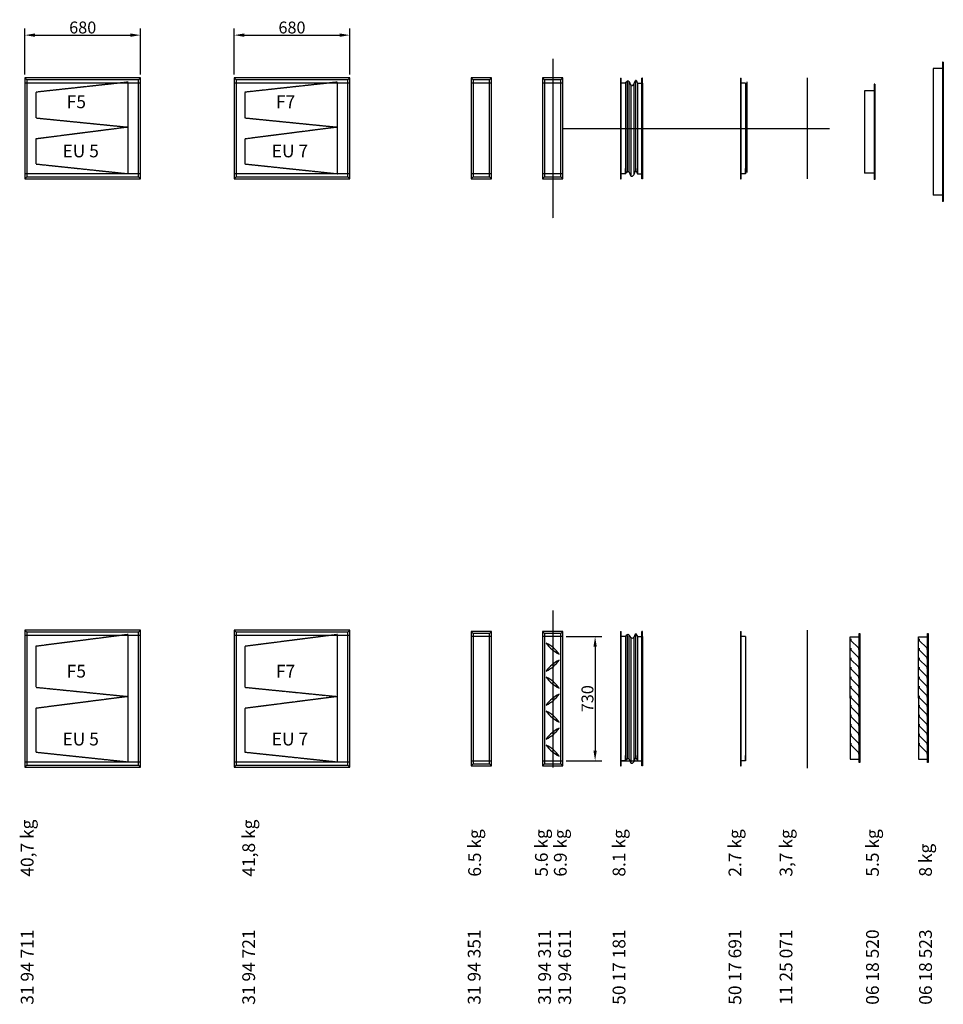
# Model space of a CAD drawing. Extents: x 3 to 44453, y 0 to 9098.
# Drawn here: x 32608 to 38036, y 2680 to 8471 of the extents above; entities that cross this region are included whole.
import ezdxf

# ---------------------------------------------------------------- set-up
doc = ezdxf.new("R2010")
doc.units = 0
doc.header["$LTSCALE"] = 2
doc.header["$PDMODE"] = 3
doc.header["$PDSIZE"] = 0.5
doc.linetypes.add('CENTER', pattern=[2, 1.25, -0.25, 0.25, -0.25])
doc.linetypes.add('HIDDEN', pattern=[0.375, 0.25, -0.125])
doc.layers.get('DEFPOINTS').update_dxf_attribs({"linetype": 'CONTINUOUS'})
for name, color, linetype in [('CENTER', 1, 'CENTER'), ('HIDDEN', 4, 'HIDDEN'), ('MARK BV', 7, 'CONTINUOUS'), ('MEASUREMENT', 5, 'CONTINUOUS')]:
    doc.layers.add(name, color=color, linetype=linetype)
doc.styles.get("Standard").update_dxf_attribs({"font": 'ISOCP'})
doc.dimstyles.get("Standard").update_dxf_attribs({"dimscale": 10, "dimtxt": 3.5, "dimasz": 3, "dimexe": 2, "dimexo": 1, "dimgap": 0.5, "dimtad": 1, "dimdec": 1, "dimdsep": 46, "dimtxsty": 'Standard', "dimcen": -5, "dimclrd": 256, "dimclre": 256, "dimclrt": 256, "dimadec": 0, "dimazin": 0, "dimtfac": 1, "dimtdec": 1, "dimtmove": 0, "dimatfit": 3, "dimfxl": 0, "dimtvp": 0.75, "dimtolj": 1, "dimtzin": 0, "dimarcsym": 0})

# ---------------------------------------------------------------- blocks, each defined once
blk = doc.blocks.new('*D90')
at = {"layer": 'DEFPOINTS', "color": 0}
for p in [(33317.9, 8380), (32637.9, 8128.4), (33317.9, 8128.4)]:
    blk.add_point(p, dxfattribs=at)
at = {"layer": 'MARK BV', "lineweight": -2}
for p, q in [((32637.9, 8148.4), (32637.9, 8420)), ((33317.9, 8148.4), (33317.9, 8420)), ((32697.9, 8380), (33257.9, 8380))]:
    blk.add_line(p, q, dxfattribs=at)
at = {"layer": 'MARK BV'}
for points in [[(32697.9, 8390), (32697.9, 8370), (32637.9, 8380)], [(33257.9, 8390), (33257.9, 8370), (33317.9, 8380)]]:
    blk.add_solid(points, dxfattribs=at)
at = {"layer": 'MARK BV', "insert": (32977.9, 8425), "char_height": 70, "attachment_point": 5}
blk.add_mtext('\\A1;680', dxfattribs=at)
blk = doc.blocks.new('*D91')
at = {"layer": 'DEFPOINTS', "color": 0}
for p in [(34547.7, 8380), (33867.7, 8128.4), (34547.7, 8128.4)]:
    blk.add_point(p, dxfattribs=at)
at = {"layer": 'MARK BV', "lineweight": -2}
for p, q in [((33867.7, 8148.4), (33867.7, 8420)), ((34547.7, 8148.4), (34547.7, 8420)), ((33927.7, 8380), (34487.7, 8380))]:
    blk.add_line(p, q, dxfattribs=at)
at = {"layer": 'MARK BV'}
for points in [[(33927.7, 8390), (33927.7, 8370), (33867.7, 8380)], [(34487.7, 8390), (34487.7, 8370), (34547.7, 8380)]]:
    blk.add_solid(points, dxfattribs=at)
at = {"layer": 'MARK BV', "insert": (34207.7, 8425), "char_height": 70, "attachment_point": 5}
blk.add_mtext('\\A1;680', dxfattribs=at)
blk = doc.blocks.new('*D77')
at = {"layer": 'DEFPOINTS', "color": 0}
for p in [(35800, 4842.5), (35800, 4112.5), (35989.4, 4112.5)]:
    blk.add_point(p, dxfattribs=at)
at = {"layer": 'MEASUREMENT', "lineweight": -2}
for p, q in [((35820, 4842.5), (36029.4, 4842.5)), ((35989.4, 4782.5), (35989.4, 4172.5)), ((35820, 4112.5), (36029.4, 4112.5))]:
    blk.add_line(p, q, dxfattribs=at)
at = {"layer": 'MEASUREMENT'}
for points in [[(35979.4, 4782.5), (35999.4, 4782.5), (35989.4, 4842.5)], [(35979.4, 4172.5), (35999.4, 4172.5), (35989.4, 4112.5)]]:
    blk.add_solid(points, dxfattribs=at)
at = {"layer": 'MEASUREMENT', "insert": (35944.4, 4477.5), "char_height": 70, "attachment_point": 5, "rotation": 90}
blk.add_mtext('\\A1;730', dxfattribs=at)
blk = doc.blocks.new('*D161')
at = {"layer": 'DEFPOINTS', "color": 0}
for p in [(33317.9, 8380), (32637.9, 8128.4), (33317.9, 8128.4)]:
    blk.add_point(p, dxfattribs=at)
at = {"layer": 'MARK BV', "lineweight": -2}
for p, q in [((32637.9, 8148.4), (32637.9, 8420)), ((33317.9, 8148.4), (33317.9, 8420)), ((32697.9, 8380), (33257.9, 8380))]:
    blk.add_line(p, q, dxfattribs=at)
at = {"layer": 'MARK BV'}
for points in [[(32697.9, 8390), (32697.9, 8370), (32637.9, 8380)], [(33257.9, 8390), (33257.9, 8370), (33317.9, 8380)]]:
    blk.add_solid(points, dxfattribs=at)
at = {"layer": 'MARK BV', "insert": (32977.9, 8425), "char_height": 70, "attachment_point": 5}
blk.add_mtext('\\A1;680', dxfattribs=at)
blk = doc.blocks.new('*D162')
at = {"layer": 'DEFPOINTS', "color": 0}
for p in [(34547.7, 8380), (33867.7, 8128.4), (34547.7, 8128.4)]:
    blk.add_point(p, dxfattribs=at)
at = {"layer": 'MARK BV', "lineweight": -2}
for p, q in [((33867.7, 8148.4), (33867.7, 8420)), ((34547.7, 8148.4), (34547.7, 8420)), ((33927.7, 8380), (34487.7, 8380))]:
    blk.add_line(p, q, dxfattribs=at)
at = {"layer": 'MARK BV'}
for points in [[(33927.7, 8390), (33927.7, 8370), (33867.7, 8380)], [(34487.7, 8390), (34487.7, 8370), (34547.7, 8380)]]:
    blk.add_solid(points, dxfattribs=at)
at = {"layer": 'MARK BV', "insert": (34207.7, 8425), "char_height": 70, "attachment_point": 5}
blk.add_mtext('\\A1;680', dxfattribs=at)
blk = doc.blocks.new('*D111')
at = {"layer": 'DEFPOINTS', "color": 0}
for p in [(35800, 4842.5), (35800, 4112.5), (35989.4, 4112.5)]:
    blk.add_point(p, dxfattribs=at)
at = {"layer": 'MEASUREMENT', "lineweight": -2}
for p, q in [((35820, 4842.5), (36029.4, 4842.5)), ((35989.4, 4782.5), (35989.4, 4172.5)), ((35820, 4112.5), (36029.4, 4112.5))]:
    blk.add_line(p, q, dxfattribs=at)
at = {"layer": 'MEASUREMENT'}
for points in [[(35979.4, 4782.5), (35999.4, 4782.5), (35989.4, 4842.5)], [(35979.4, 4172.5), (35999.4, 4172.5), (35989.4, 4112.5)]]:
    blk.add_solid(points, dxfattribs=at)
at = {"layer": 'MEASUREMENT', "insert": (35944.4, 4477.5), "char_height": 70, "attachment_point": 5, "rotation": 90}
blk.add_mtext('\\A1;730', dxfattribs=at)

msp = doc.modelspace()

# ---------------------------------------------------------------- linework, layer by layer
at = {"layer": 'CENTER'}
for p, q in [((35740, 8240.43), (35740, 7303.03)), ((35740, 8240.43), (35740, 7303.03)), ((35740, 4996.01), (35740, 4073.01)), ((35740, 4996.01), (35740, 4073.01))]:
    msp.add_line(p, q, dxfattribs=at)
at = {"layer": 'HIDDEN'}
for p, q in [((33317.9, 8097.95), (32637.9, 8097.95)), ((33317.9, 8097.95), (32637.9, 8097.95)), ((33245.22, 8103.67), (32701.92, 8044.39)), ((33245.22, 8103.67), (32701.92, 8044.39)), ((33245.73, 7564.95), (33245.22, 8103.67)), ((33245.73, 7564.95), (33245.22, 8103.67)), ((34547.66, 8097.95), (33867.66, 8097.95)), ((34547.66, 8097.95), (33867.66, 8097.95)), ((34474.98, 8103.67), (33931.68, 8044.39)), ((34474.98, 8103.67), (33931.68, 8044.39)), ((34475.49, 7564.95), (34474.98, 8103.67)), ((34475.49, 7564.95), (34474.98, 8103.67)), ((35380.04, 8097.95), (35260.04, 8097.95)), ((35380.04, 8097.95), (35260.04, 8097.95)), ((35800, 8097.95), (35680, 8097.95)), ((35800, 8097.95), (35680, 8097.95)), ((32701.92, 8044.39), (32701.92, 7893.37)), ((32701.92, 8044.39), (32701.92, 7893.37)), ((33931.68, 8044.39), (33931.68, 7893.37)), ((33931.68, 8044.39), (33931.68, 7893.37)), ((32701.92, 7893.37), (33245.73, 7838.98)), ((32701.92, 7893.37), (33245.73, 7838.98)), ((33931.68, 7893.37), (34475.49, 7838.98)), ((33931.68, 7893.37), (34475.49, 7838.98)), ((33245.73, 7838.98), (32701.92, 7769.38)), ((33245.73, 7838.98), (32701.92, 7769.38)), ((34475.49, 7838.98), (33931.68, 7769.38)), ((34475.49, 7838.98), (33931.68, 7769.38)), ((32701.92, 7769.38), (32701.92, 7622.5)), ((32701.92, 7769.38), (32701.92, 7622.5)), ((33931.68, 7769.38), (33931.68, 7622.5)), ((33931.68, 7769.38), (33931.68, 7622.5)), ((32701.92, 7622.5), (33245.73, 7564.95)), ((32701.92, 7622.5), (33245.73, 7564.95)), ((33931.68, 7622.5), (34475.49, 7564.95)), ((33931.68, 7622.5), (34475.49, 7564.95)), ((33317.9, 7564.95), (32637.9, 7564.95)), ((33317.9, 7564.95), (32637.9, 7564.95)), ((34547.66, 7564.95), (33867.66, 7564.95)), ((34547.66, 7564.95), (33867.66, 7564.95)), ((35380.04, 7564.95), (35260.04, 7564.95)), ((35380.04, 7564.95), (35260.04, 7564.95)), ((35800, 7564.95), (35680, 7564.95)), ((35800, 7564.95), (35680, 7564.95)), ((33245.73, 4854.93), (32701.92, 4785.32)), ((33245.73, 4854.93), (32701.92, 4785.32)), ((33245.73, 4105.83), (33245.22, 4844.61)), ((33245.73, 4105.83), (33245.22, 4844.61)), ((34475.49, 4854.93), (33931.68, 4785.32)), ((34475.49, 4854.93), (33931.68, 4785.32)), ((34475.49, 4105.83), (34474.98, 4844.61)), ((34475.49, 4105.83), (34474.98, 4844.61)), ((32701.92, 4785.32), (32701.92, 4544.63)), ((32701.92, 4785.32), (32701.92, 4544.63)), ((33931.68, 4785.32), (33931.68, 4544.63)), ((33931.68, 4785.32), (33931.68, 4544.63)), ((32701.92, 4544.63), (33245.73, 4490.24)), ((32701.92, 4544.63), (33245.73, 4490.24)), ((33931.68, 4544.63), (34475.49, 4490.24)), ((33931.68, 4544.63), (34475.49, 4490.24)), ((33245.73, 4490.24), (32701.92, 4420.63)), ((33245.73, 4490.24), (32701.92, 4420.63)), ((34475.49, 4490.24), (33931.68, 4420.63)), ((34475.49, 4490.24), (33931.68, 4420.63)), ((32701.92, 4420.63), (32701.92, 4163.39)), ((32701.92, 4420.63), (32701.92, 4163.39)), ((33931.68, 4420.63), (33931.68, 4163.39)), ((33931.68, 4420.63), (33931.68, 4163.39)), ((32701.92, 4163.39), (33245.73, 4105.83)), ((32701.92, 4163.39), (33245.73, 4105.83)), ((33931.68, 4163.39), (34475.49, 4105.83)), ((33931.68, 4163.39), (34475.49, 4105.83))]:
    msp.add_line(p, q, dxfattribs=at)
at = {"layer": 'HIDDEN', "linetype": 'Continuous'}
for p, q in [((33317.9, 4849.71), (32637.9, 4849.71)), ((33317.9, 4849.71), (32637.9, 4849.71)), ((34547.66, 4849.71), (33867.66, 4849.71)), ((34547.66, 4849.71), (33867.66, 4849.71)), ((35380.04, 4842.51), (35260.04, 4842.51)), ((35380.04, 4842.51), (35260.04, 4842.51)), ((35800, 4842.51), (35680, 4842.51)), ((35800, 4842.51), (35680, 4842.51)), ((35260.04, 4112.53), (35380.04, 4112.53)), ((35260.04, 4112.53), (35380.04, 4112.53)), ((35680, 4112.53), (35800, 4112.53)), ((35680, 4112.53), (35800, 4112.53)), ((36138.11, 4112.53), (36258.11, 4112.53)), ((36138.11, 4112.53), (36258.11, 4112.53)), ((32637.9, 4105.33), (33317.9, 4105.33)), ((32637.9, 4105.33), (33317.9, 4105.33)), ((33867.66, 4105.33), (34547.66, 4105.33)), ((33867.66, 4105.33), (34547.66, 4105.33))]:
    msp.add_line(p, q, dxfattribs=at)
at = {"layer": 'MARK BV'}
for p, q in [((37975.74, 8183.21), (37975.74, 7439.21)), ((38035.74, 8183.21), (37975.74, 8183.21)), ((37975.74, 8183.21), (37975.74, 7439.21)), ((38035.74, 8183.21), (37975.74, 8183.21)), ((38031.74, 8221.21), (38031.74, 7401.21)), ((38035.74, 8221.21), (38031.74, 8221.21)), ((38031.74, 8221.21), (38031.74, 7401.21)), ((38035.74, 8221.21), (38031.74, 8221.21)), ((38035.74, 8221.21), (38035.74, 7401.21)), ((38035.74, 8221.21), (38035.74, 7401.21)), ((32637.9, 8128.45), (32649.86, 8116.49)), ((32637.9, 8128.45), (32649.86, 8116.49)), ((33305.95, 8116.49), (33317.9, 8128.45)), ((33305.95, 8116.49), (33317.9, 8128.45)), ((33867.66, 8128.45), (33879.62, 8116.49)), ((33867.66, 8128.45), (33879.62, 8116.49)), ((34535.71, 8116.49), (34547.66, 8128.45)), ((34535.71, 8116.49), (34547.66, 8128.45)), ((35260.04, 8128.45), (35271.99, 8116.49)), ((35260.04, 8128.45), (35271.99, 8116.49)), ((35368.09, 8116.49), (35380.04, 8128.45)), ((35368.09, 8116.49), (35380.04, 8128.45)), ((35680, 8128.45), (35691.95, 8116.49)), ((35680, 8128.45), (35691.95, 8116.49)), ((35788.05, 8116.49), (35800, 8128.45)), ((35788.05, 8116.49), (35800, 8128.45)), ((36138.11, 8127.95), (36143.11, 8127.95)), ((36138.11, 8127.95), (36138.11, 7534.95)), ((36138.11, 8127.95), (36143.11, 8127.95)), ((36138.11, 8127.95), (36138.11, 7534.95)), ((36143.11, 7534.95), (36143.11, 8127.95)), ((36143.11, 7534.95), (36143.11, 8127.95)), ((36226.11, 8109.84), (36226.11, 7576.84)), ((36226.11, 8109.84), (36226.11, 7576.84)), ((36263.11, 7534.95), (36263.11, 8127.95)), ((36268.11, 8127.95), (36263.11, 8127.95)), ((36263.11, 7534.95), (36263.11, 8127.95)), ((36268.11, 8127.95), (36263.11, 8127.95)), ((36268.11, 8097.95), (36268.11, 8127.95)), ((36268.11, 8097.95), (36268.11, 8127.95)), ((36268.11, 8097.95), (36268.11, 8127.95)), ((36268.11, 8097.95), (36268.11, 8127.95)), ((36843.03, 8127.95), (36848.03, 8127.95)), ((36843.03, 8127.95), (36843.03, 7534.95)), ((36843.03, 8127.95), (36848.03, 8127.95)), ((36843.03, 8127.95), (36843.03, 7534.95)), ((36848.03, 7534.95), (36848.03, 8127.95)), ((36848.03, 7534.95), (36848.03, 8127.95)), ((37238.45, 7534.45), (37238.45, 8128.45)), ((37238.45, 7534.45), (37238.45, 8128.45)), ((36168.11, 8097.95), (36138.11, 8097.95)), ((36168.11, 8097.95), (36138.11, 8097.95)), ((36168.11, 8097.95), (36168.11, 7564.95)), ((36168.11, 8097.95), (36168.11, 7564.95)), ((36177.03, 8105.38), (36177.03, 7572.38)), ((36177.03, 8105.38), (36177.03, 7572.38)), ((36187.44, 8105.38), (36187.44, 7572.38)), ((36187.44, 8105.38), (36187.44, 7572.38)), ((36199.34, 8089.03), (36199.34, 7556.03)), ((36199.34, 8089.03), (36199.34, 7556.03)), ((36217.19, 8092), (36217.19, 7559)), ((36217.19, 8092), (36217.19, 7559)), ((36238.11, 8097.95), (36238.11, 7564.95)), ((36238.11, 8097.95), (36268.11, 8097.95)), ((36238.11, 8097.95), (36238.11, 7564.95)), ((36238.11, 8097.95), (36268.11, 8097.95)), ((36268.11, 8097.95), (36268.11, 7564.95)), ((36268.11, 8097.95), (36268.11, 7564.95)), ((36268.11, 8097.95), (36268.11, 7564.95)), ((36268.11, 8097.95), (36268.11, 7564.95)), ((36873.03, 8097.95), (36843.03, 8097.95)), ((36873.03, 8097.95), (36843.03, 8097.95)), ((36873.03, 8097.95), (36873.03, 7564.95)), ((36873.03, 8097.95), (36873.03, 7564.95)), ((36881.96, 8105.38), (36881.96, 7572.38)), ((36881.96, 8105.38), (36881.96, 7572.38)), ((37573.4, 8053.21), (37573.4, 7569.21)), ((37633.4, 8053.21), (37573.4, 8053.21)), ((37573.4, 8053.21), (37573.4, 7569.21)), ((37633.4, 8053.21), (37573.4, 8053.21)), ((37629.4, 8091.21), (37629.4, 7531.21)), ((37633.4, 8091.21), (37629.4, 8091.21)), ((37629.4, 8091.21), (37629.4, 7531.21)), ((37633.4, 8091.21), (37629.4, 8091.21)), ((37633.4, 8091.21), (37633.4, 7531.21)), ((37633.4, 8091.21), (37633.4, 7531.21)), ((35800, 7831.45), (37367.5, 7831.45)), ((36168.11, 7564.95), (36168.11, 7594.95)), ((36168.11, 7564.95), (36168.11, 7594.95)), ((36238.11, 7564.95), (36238.11, 7594.95)), ((36238.11, 7564.95), (36238.11, 7594.95)), ((36873.03, 7564.95), (36873.03, 7594.95)), ((36873.03, 7564.95), (36873.03, 7594.95)), ((32637.9, 7534.45), (32649.86, 7546.4)), ((32637.9, 7534.45), (32649.86, 7546.4)), ((33305.95, 7546.4), (33317.9, 7534.45)), ((33305.95, 7546.4), (33317.9, 7534.45)), ((33867.66, 7534.45), (33879.62, 7546.4)), ((33867.66, 7534.45), (33879.62, 7546.4)), ((34535.71, 7546.4), (34547.66, 7534.45)), ((34535.71, 7546.4), (34547.66, 7534.45)), ((35260.04, 7534.45), (35271.99, 7546.4)), ((35260.04, 7534.45), (35271.99, 7546.4)), ((35368.09, 7546.4), (35380.04, 7534.45)), ((35368.09, 7546.4), (35380.04, 7534.45)), ((35680, 7534.45), (35691.95, 7546.4)), ((35680, 7534.45), (35691.95, 7546.4)), ((35788.05, 7546.4), (35800, 7534.45)), ((35788.05, 7546.4), (35800, 7534.45)), ((36168.11, 7564.95), (36138.11, 7564.95)), ((36168.11, 7564.95), (36138.11, 7564.95)), ((36138.11, 7534.95), (36143.11, 7534.95)), ((36138.11, 7534.95), (36143.11, 7534.95)), ((36238.11, 7564.95), (36268.11, 7564.95)), ((36238.11, 7564.95), (36268.11, 7564.95)), ((36268.11, 7534.95), (36263.11, 7534.95)), ((36268.11, 7534.95), (36263.11, 7534.95)), ((36268.11, 7564.95), (36268.11, 7534.95)), ((36268.11, 7564.95), (36268.11, 7534.95)), ((36268.11, 7564.95), (36268.11, 7534.95)), ((36268.11, 7564.95), (36268.11, 7534.95)), ((36873.03, 7564.95), (36843.03, 7564.95)), ((36873.03, 7564.95), (36843.03, 7564.95)), ((36843.03, 7534.95), (36848.03, 7534.95)), ((36843.03, 7534.95), (36848.03, 7534.95)), ((37633.4, 7569.21), (37573.4, 7569.21)), ((37633.4, 7569.21), (37573.4, 7569.21)), ((37633.4, 7531.21), (37629.4, 7531.21)), ((37633.4, 7531.21), (37629.4, 7531.21)), ((38035.74, 7439.21), (37975.74, 7439.21)), ((38035.74, 7439.21), (37975.74, 7439.21)), ((38035.74, 7401.21), (38031.74, 7401.21)), ((38035.74, 7401.21), (38031.74, 7401.21)), ((32637.9, 4879.71), (32649.86, 4867.75)), ((32637.9, 4879.71), (32649.86, 4867.75)), ((33305.95, 4867.75), (33317.9, 4879.71)), ((33305.95, 4867.75), (33317.9, 4879.71)), ((33867.66, 4879.71), (33879.62, 4867.75)), ((33867.66, 4879.71), (33879.62, 4867.75)), ((34535.71, 4867.75), (34547.66, 4879.71)), ((34535.71, 4867.75), (34547.66, 4879.71)), ((35260.04, 4872.51), (35271.99, 4860.55)), ((35260.04, 4872.51), (35271.99, 4860.55)), ((35368.09, 4860.55), (35380.04, 4872.51)), ((35368.09, 4860.55), (35380.04, 4872.51)), ((35680, 4872.51), (35691.95, 4860.55)), ((35680, 4872.51), (35691.95, 4860.55)), ((35788.05, 4860.55), (35800, 4872.51)), ((35788.05, 4860.55), (35800, 4872.51)), ((36138.11, 4872.51), (36143.11, 4872.51)), ((36138.11, 4872.51), (36138.11, 4082.53)), ((36138.11, 4872.51), (36143.11, 4872.51)), ((36138.11, 4872.51), (36138.11, 4082.53)), ((36143.11, 4082.53), (36143.11, 4872.51)), ((36143.11, 4082.53), (36143.11, 4872.51)), ((36263.11, 4082.53), (36263.11, 4872.51)), ((36268.11, 4872.51), (36263.11, 4872.51)), ((36263.11, 4082.53), (36263.11, 4872.51)), ((36268.11, 4872.51), (36263.11, 4872.51)), ((36268.11, 4842.51), (36268.11, 4872.51)), ((36268.11, 4842.51), (36268.11, 4872.51)), ((36268.11, 4842.51), (36268.11, 4872.51)), ((36268.11, 4842.51), (36268.11, 4872.51)), ((36843.03, 4872.51), (36843.03, 4082.53)), ((36843.03, 4872.51), (36848.03, 4872.51)), ((36843.03, 4872.51), (36843.03, 4082.53)), ((36843.03, 4872.51), (36848.03, 4872.51)), ((36848.03, 4082.53), (36848.03, 4872.51)), ((36848.03, 4082.53), (36848.03, 4872.51)), ((37238.45, 4069.71), (37238.45, 4879.71)), ((37238.45, 4069.71), (37238.45, 4879.71)), ((36168.11, 4842.51), (36138.11, 4842.51)), ((36168.11, 4842.51), (36138.11, 4842.51)), ((36168.11, 4842.51), (36168.11, 4112.53)), ((36168.11, 4842.51), (36168.11, 4112.53)), ((36177.03, 4849.94), (36177.03, 4119.96)), ((36177.03, 4849.94), (36177.03, 4119.96)), ((36187.44, 4849.94), (36187.44, 4119.96)), ((36187.44, 4849.94), (36187.44, 4119.96)), ((36199.34, 4833.59), (36199.34, 4103.61)), ((36199.34, 4833.59), (36199.34, 4103.61)), ((36217.19, 4836.56), (36217.19, 4106.58)), ((36217.19, 4836.56), (36217.19, 4106.58)), ((36226.11, 4854.4), (36226.11, 4124.42)), ((36226.11, 4854.4), (36226.11, 4124.42)), ((36238.11, 4842.51), (36238.11, 4112.53)), ((36238.11, 4842.51), (36268.11, 4842.51)), ((36238.11, 4842.51), (36238.11, 4112.53)), ((36238.11, 4842.51), (36268.11, 4842.51)), ((36268.11, 4842.51), (36268.11, 4112.53)), ((36268.11, 4842.51), (36268.11, 4112.53)), ((36268.11, 4842.51), (36268.11, 4112.53)), ((36268.11, 4842.51), (36268.11, 4112.53)), ((36873.03, 4842.51), (36843.03, 4842.51)), ((36873.03, 4842.51), (36843.03, 4842.51)), ((36873.03, 4842.51), (36873.03, 4112.53)), ((36873.03, 4842.51), (36873.03, 4112.53)), ((37488.55, 4481.06), (37488.55, 4841.06)), ((37488.55, 4841.06), (37540.55, 4841.06)), ((37488.55, 4481.06), (37488.55, 4841.06)), ((37488.55, 4841.06), (37540.55, 4841.06)), ((37492.32, 4830.37), (37492.32, 4819.95)), ((37492.32, 4830.37), (37492.32, 4819.95)), ((37492.32, 4819.95), (37537.17, 4775.64)), ((37492.32, 4819.95), (37537.17, 4775.64)), ((37540.55, 4102.06), (37540.55, 4860.06)), ((37540.55, 4860.06), (37544.55, 4860.06)), ((37540.55, 4102.06), (37540.55, 4860.06)), ((37540.55, 4860.06), (37544.55, 4860.06)), ((37544.55, 4860.06), (37544.55, 4102.06)), ((37544.55, 4860.06), (37544.55, 4102.06)), ((37890.89, 4481.06), (37890.89, 4841.06)), ((37890.89, 4841.06), (37942.89, 4841.06)), ((37890.89, 4481.06), (37890.89, 4841.06)), ((37890.89, 4841.06), (37942.89, 4841.06)), ((37894.66, 4830.37), (37894.66, 4819.95)), ((37894.66, 4830.37), (37894.66, 4819.95)), ((37894.66, 4819.95), (37939.52, 4775.64)), ((37894.66, 4819.95), (37939.52, 4775.64)), ((37942.89, 4102.06), (37942.89, 4860.06)), ((37942.89, 4860.06), (37946.89, 4860.06)), ((37942.89, 4102.06), (37942.89, 4860.06)), ((37942.89, 4860.06), (37946.89, 4860.06)), ((37946.89, 4860.06), (37946.89, 4102.06)), ((37946.89, 4860.06), (37946.89, 4102.06)), ((37492.32, 4774.49), (37492.32, 4764.06)), ((37492.32, 4774.49), (37492.32, 4764.06)), ((37492.32, 4764.06), (37537.17, 4719.75)), ((37492.32, 4764.06), (37537.17, 4719.75)), ((37537.17, 4775.64), (37537.17, 4766.25)), ((37537.17, 4775.64), (37537.17, 4766.25)), ((37894.66, 4774.49), (37894.66, 4764.06)), ((37894.66, 4774.49), (37894.66, 4764.06)), ((37894.66, 4764.06), (37939.52, 4719.75)), ((37894.66, 4764.06), (37939.52, 4719.75)), ((37939.52, 4775.64), (37939.52, 4766.25)), ((37939.52, 4775.64), (37939.52, 4766.25)), ((37492.32, 4718.6), (37492.32, 4708.18)), ((37492.32, 4718.6), (37492.32, 4708.18)), ((37492.32, 4708.18), (37537.17, 4663.87)), ((37492.32, 4708.18), (37537.17, 4663.87)), ((37537.17, 4719.75), (37537.17, 4710.37)), ((37537.17, 4719.75), (37537.17, 4710.37)), ((37894.66, 4718.6), (37894.66, 4708.18)), ((37894.66, 4718.6), (37894.66, 4708.18)), ((37894.66, 4708.18), (37939.52, 4663.87)), ((37894.66, 4708.18), (37939.52, 4663.87)), ((37939.52, 4719.75), (37939.52, 4710.37)), ((37939.52, 4719.75), (37939.52, 4710.37)), ((37492.32, 4662.72), (37492.32, 4652.29)), ((37492.32, 4662.72), (37492.32, 4652.29)), ((37492.32, 4652.29), (37537.17, 4607.98)), ((37492.32, 4652.29), (37537.17, 4607.98)), ((37537.17, 4663.87), (37537.17, 4654.48)), ((37537.17, 4663.87), (37537.17, 4654.48)), ((37894.66, 4662.72), (37894.66, 4652.29)), ((37894.66, 4662.72), (37894.66, 4652.29)), ((37894.66, 4652.29), (37939.52, 4607.98)), ((37894.66, 4652.29), (37939.52, 4607.98)), ((37939.52, 4663.87), (37939.52, 4654.48)), ((37939.52, 4663.87), (37939.52, 4654.48)), ((37492.32, 4606.84), (37492.32, 4596.41)), ((37492.32, 4606.84), (37492.32, 4596.41)), ((37492.32, 4596.41), (37537.17, 4552.1)), ((37492.32, 4596.41), (37537.17, 4552.1)), ((37537.17, 4607.98), (37537.17, 4598.6)), ((37537.17, 4607.98), (37537.17, 4598.6)), ((37894.66, 4606.84), (37894.66, 4596.41)), ((37894.66, 4606.84), (37894.66, 4596.41)), ((37894.66, 4596.41), (37939.52, 4552.1)), ((37894.66, 4596.41), (37939.52, 4552.1)), ((37939.52, 4607.98), (37939.52, 4598.6)), ((37939.52, 4607.98), (37939.52, 4598.6)), ((37492.32, 4550.95), (37492.32, 4540.53)), ((37492.32, 4550.95), (37492.32, 4540.53)), ((37492.32, 4540.53), (37537.17, 4496.21)), ((37492.32, 4540.53), (37537.17, 4496.21)), ((37537.17, 4552.1), (37537.17, 4542.71)), ((37537.17, 4552.1), (37537.17, 4542.71)), ((37894.66, 4550.95), (37894.66, 4540.53)), ((37894.66, 4550.95), (37894.66, 4540.53)), ((37894.66, 4540.53), (37939.52, 4496.21)), ((37894.66, 4540.53), (37939.52, 4496.21)), ((37939.52, 4552.1), (37939.52, 4542.71)), ((37939.52, 4552.1), (37939.52, 4542.71)), ((37488.55, 4481.06), (37488.55, 4121.06)), ((37488.55, 4481.06), (37488.55, 4121.06)), ((37492.32, 4495.07), (37492.32, 4484.64)), ((37492.32, 4495.07), (37492.32, 4484.64)), ((37492.32, 4484.64), (37537.17, 4440.33)), ((37492.32, 4484.64), (37537.17, 4440.33)), ((37537.17, 4496.21), (37537.17, 4486.83)), ((37537.17, 4496.21), (37537.17, 4486.83)), ((37890.89, 4481.06), (37890.89, 4121.06)), ((37890.89, 4481.06), (37890.89, 4121.06)), ((37894.66, 4495.07), (37894.66, 4484.64)), ((37894.66, 4495.07), (37894.66, 4484.64)), ((37894.66, 4484.64), (37939.52, 4440.33)), ((37894.66, 4484.64), (37939.52, 4440.33)), ((37939.52, 4496.21), (37939.52, 4486.83)), ((37939.52, 4496.21), (37939.52, 4486.83)), ((37492.32, 4439.18), (37492.32, 4428.76)), ((37492.32, 4439.18), (37492.32, 4428.76)), ((37492.32, 4428.76), (37537.17, 4384.45)), ((37492.32, 4428.76), (37537.17, 4384.45)), ((37537.17, 4440.33), (37537.17, 4430.95)), ((37537.17, 4440.33), (37537.17, 4430.95)), ((37894.66, 4439.18), (37894.66, 4428.76)), ((37894.66, 4439.18), (37894.66, 4428.76)), ((37894.66, 4428.76), (37939.52, 4384.45)), ((37894.66, 4428.76), (37939.52, 4384.45)), ((37939.52, 4440.33), (37939.52, 4430.95)), ((37939.52, 4440.33), (37939.52, 4430.95)), ((37492.32, 4383.3), (37492.32, 4372.87)), ((37492.32, 4383.3), (37492.32, 4372.87)), ((37492.32, 4372.87), (37537.17, 4328.56)), ((37492.32, 4372.87), (37537.17, 4328.56)), ((37537.17, 4384.45), (37537.17, 4375.06)), ((37537.17, 4384.45), (37537.17, 4375.06)), ((37894.66, 4383.3), (37894.66, 4372.87)), ((37894.66, 4383.3), (37894.66, 4372.87)), ((37894.66, 4372.87), (37939.52, 4328.56)), ((37894.66, 4372.87), (37939.52, 4328.56)), ((37939.52, 4384.45), (37939.52, 4375.06)), ((37939.52, 4384.45), (37939.52, 4375.06)), ((37492.32, 4327.41), (37492.32, 4316.99)), ((37492.32, 4327.41), (37492.32, 4316.99)), ((37492.32, 4316.99), (37537.17, 4272.68)), ((37492.32, 4316.99), (37537.17, 4272.68)), ((37537.17, 4328.56), (37537.17, 4319.18)), ((37537.17, 4328.56), (37537.17, 4319.18)), ((37894.66, 4327.41), (37894.66, 4316.99)), ((37894.66, 4327.41), (37894.66, 4316.99)), ((37894.66, 4316.99), (37939.52, 4272.68)), ((37894.66, 4316.99), (37939.52, 4272.68)), ((37939.52, 4328.56), (37939.52, 4319.18)), ((37939.52, 4328.56), (37939.52, 4319.18)), ((37492.32, 4271.53), (37492.32, 4261.1)), ((37492.32, 4271.53), (37492.32, 4261.1)), ((37492.32, 4261.1), (37537.17, 4216.79)), ((37492.32, 4261.1), (37537.17, 4216.79)), ((37537.17, 4272.68), (37537.17, 4263.29)), ((37537.17, 4272.68), (37537.17, 4263.29)), ((37894.66, 4271.53), (37894.66, 4261.1)), ((37894.66, 4271.53), (37894.66, 4261.1)), ((37894.66, 4261.1), (37939.52, 4216.79)), ((37894.66, 4261.1), (37939.52, 4216.79)), ((37939.52, 4272.68), (37939.52, 4263.29)), ((37939.52, 4272.68), (37939.52, 4263.29)), ((37492.32, 4215.64), (37492.32, 4205.22)), ((37492.32, 4215.64), (37492.32, 4205.22)), ((37492.32, 4205.22), (37537.17, 4160.91)), ((37492.32, 4205.22), (37537.17, 4160.91)), ((37537.17, 4216.79), (37537.17, 4207.41)), ((37537.17, 4216.79), (37537.17, 4207.41)), ((37894.66, 4215.64), (37894.66, 4205.22)), ((37894.66, 4215.64), (37894.66, 4205.22)), ((37894.66, 4205.22), (37939.52, 4160.91)), ((37894.66, 4205.22), (37939.52, 4160.91)), ((37939.52, 4216.79), (37939.52, 4207.41)), ((37939.52, 4216.79), (37939.52, 4207.41)), ((36168.11, 4112.53), (36138.11, 4112.53)), ((36168.11, 4112.53), (36138.11, 4112.53)), ((36168.11, 4112.53), (36168.11, 4142.53)), ((36168.11, 4112.53), (36168.11, 4142.53)), ((36238.11, 4112.53), (36238.11, 4142.53)), ((36238.11, 4112.53), (36238.11, 4142.53)), ((36238.11, 4112.53), (36268.11, 4112.53)), ((36238.11, 4112.53), (36268.11, 4112.53)), ((36268.11, 4112.53), (36268.11, 4082.53)), ((36268.11, 4112.53), (36268.11, 4082.53)), ((36268.11, 4112.53), (36268.11, 4082.53)), ((36268.11, 4112.53), (36268.11, 4082.53)), ((36873.03, 4112.53), (36843.03, 4112.53)), ((36873.03, 4112.53), (36843.03, 4112.53)), ((36873.03, 4112.53), (36873.03, 4142.53)), ((36873.03, 4112.53), (36873.03, 4142.53)), ((37488.55, 4121.06), (37540.55, 4121.06)), ((37488.55, 4121.06), (37540.55, 4121.06)), ((37537.17, 4160.91), (37537.17, 4151.52)), ((37537.17, 4160.91), (37537.17, 4151.52)), ((37890.89, 4121.06), (37942.89, 4121.06)), ((37890.89, 4121.06), (37942.89, 4121.06)), ((37939.52, 4160.91), (37939.52, 4151.52)), ((37939.52, 4160.91), (37939.52, 4151.52)), ((32637.9, 4075.33), (32649.86, 4087.28)), ((32637.9, 4075.33), (32649.86, 4087.28)), ((33305.95, 4087.28), (33317.9, 4075.33)), ((33305.95, 4087.28), (33317.9, 4075.33)), ((33867.66, 4075.33), (33879.62, 4087.28)), ((33867.66, 4075.33), (33879.62, 4087.28)), ((34535.71, 4087.28), (34547.66, 4075.33)), ((34535.71, 4087.28), (34547.66, 4075.33)), ((35260.04, 4082.53), (35271.99, 4094.48)), ((35260.04, 4082.53), (35271.99, 4094.48)), ((35368.09, 4094.48), (35380.04, 4082.53)), ((35368.09, 4094.48), (35380.04, 4082.53)), ((35680, 4082.53), (35691.95, 4094.48)), ((35680, 4082.53), (35691.95, 4094.48)), ((35788.05, 4094.48), (35800, 4082.53)), ((35788.05, 4094.48), (35800, 4082.53)), ((36138.11, 4082.53), (36143.11, 4082.53)), ((36138.11, 4082.53), (36143.11, 4082.53)), ((36268.11, 4082.53), (36263.11, 4082.53)), ((36268.11, 4082.53), (36263.11, 4082.53)), ((36843.03, 4082.53), (36848.03, 4082.53)), ((36843.03, 4082.53), (36848.03, 4082.53)), ((37544.55, 4102.06), (37540.55, 4102.06)), ((37544.55, 4102.06), (37540.55, 4102.06)), ((37946.89, 4102.06), (37942.89, 4102.06)), ((37946.89, 4102.06), (37942.89, 4102.06))]:
    msp.add_line(p, q, dxfattribs=at)
at = {"layer": 'MARK BV', "linetype": 'Continuous'}
for p, q in [((33317.9, 8128.45), (32637.9, 8128.45)), ((32637.9, 8128.45), (32637.9, 7534.45)), ((33317.9, 8128.45), (32637.9, 8128.45)), ((32637.9, 8128.45), (32637.9, 7534.45)), ((32649.86, 8116.49), (32649.86, 7546.4)), ((33305.95, 8116.49), (32649.86, 8116.49)), ((32649.86, 8116.49), (32649.86, 7546.4)), ((33305.95, 8116.49), (32649.86, 8116.49)), ((33305.95, 7546.4), (33305.95, 8116.49)), ((33305.95, 7546.4), (33305.95, 8116.49)), ((33317.9, 7534.45), (33317.9, 8128.45)), ((33317.9, 7534.45), (33317.9, 8128.45)), ((34547.66, 8128.45), (33867.66, 8128.45)), ((33867.66, 8128.45), (33867.66, 7534.45)), ((34547.66, 8128.45), (33867.66, 8128.45)), ((33867.66, 8128.45), (33867.66, 7534.45)), ((33879.62, 8116.49), (33879.62, 7546.4)), ((34535.71, 8116.49), (33879.62, 8116.49)), ((33879.62, 8116.49), (33879.62, 7546.4)), ((34535.71, 8116.49), (33879.62, 8116.49)), ((34535.71, 7546.4), (34535.71, 8116.49)), ((34535.71, 7546.4), (34535.71, 8116.49)), ((34547.66, 7534.45), (34547.66, 8128.45)), ((34547.66, 7534.45), (34547.66, 8128.45)), ((35380.04, 8128.45), (35260.04, 8128.45)), ((35260.04, 8128.45), (35260.04, 7534.45)), ((35380.04, 8128.45), (35260.04, 8128.45)), ((35260.04, 8128.45), (35260.04, 7534.45)), ((35271.99, 8116.49), (35271.99, 7546.4)), ((35368.09, 8116.49), (35271.99, 8116.49)), ((35271.99, 8116.49), (35271.99, 7546.4)), ((35368.09, 8116.49), (35271.99, 8116.49)), ((35368.09, 7546.4), (35368.09, 8116.49)), ((35368.09, 7546.4), (35368.09, 8116.49)), ((35380.04, 7534.45), (35380.04, 8128.45)), ((35380.04, 7534.45), (35380.04, 8128.45)), ((35800, 8128.45), (35680, 8128.45)), ((35680, 8128.45), (35680, 7534.45)), ((35800, 8128.45), (35680, 8128.45)), ((35680, 8128.45), (35680, 7534.45)), ((35691.95, 8116.49), (35691.95, 7546.4)), ((35788.05, 8116.49), (35691.95, 8116.49)), ((35691.95, 8116.49), (35691.95, 7546.4)), ((35788.05, 8116.49), (35691.95, 8116.49)), ((35788.05, 7546.4), (35788.05, 8116.49)), ((35788.05, 7546.4), (35788.05, 8116.49)), ((35800, 7534.45), (35800, 8128.45)), ((35800, 7534.45), (35800, 8128.45)), ((32637.9, 7534.45), (33317.9, 7534.45)), ((32637.9, 7534.45), (33317.9, 7534.45)), ((32649.86, 7546.4), (33305.95, 7546.4)), ((32649.86, 7546.4), (33305.95, 7546.4)), ((33867.66, 7534.45), (34547.66, 7534.45)), ((33867.66, 7534.45), (34547.66, 7534.45)), ((33879.62, 7546.4), (34535.71, 7546.4)), ((33879.62, 7546.4), (34535.71, 7546.4)), ((35260.04, 7534.45), (35380.04, 7534.45)), ((35260.04, 7534.45), (35380.04, 7534.45)), ((35271.99, 7546.4), (35368.09, 7546.4)), ((35271.99, 7546.4), (35368.09, 7546.4)), ((35680, 7534.45), (35800, 7534.45)), ((35680, 7534.45), (35800, 7534.45)), ((35691.95, 7546.4), (35788.05, 7546.4)), ((35691.95, 7546.4), (35788.05, 7546.4)), ((33317.9, 4879.71), (32637.9, 4879.71)), ((32637.9, 4879.71), (32637.9, 4075.33)), ((33317.9, 4879.71), (32637.9, 4879.71)), ((32637.9, 4879.71), (32637.9, 4075.33)), ((32649.86, 4867.75), (32649.86, 4087.28)), ((33305.95, 4867.75), (32649.86, 4867.75)), ((32649.86, 4867.75), (32649.86, 4087.28)), ((33305.95, 4867.75), (32649.86, 4867.75)), ((33305.95, 4087.28), (33305.95, 4867.75)), ((33305.95, 4087.28), (33305.95, 4867.75)), ((33317.9, 4075.33), (33317.9, 4879.71)), ((33317.9, 4075.33), (33317.9, 4879.71)), ((34547.66, 4879.71), (33867.66, 4879.71)), ((33867.66, 4879.71), (33867.66, 4075.33)), ((34547.66, 4879.71), (33867.66, 4879.71)), ((33867.66, 4879.71), (33867.66, 4075.33)), ((33879.62, 4867.75), (33879.62, 4087.28)), ((34535.71, 4867.75), (33879.62, 4867.75)), ((33879.62, 4867.75), (33879.62, 4087.28)), ((34535.71, 4867.75), (33879.62, 4867.75)), ((34535.71, 4087.28), (34535.71, 4867.75)), ((34535.71, 4087.28), (34535.71, 4867.75)), ((34547.66, 4075.33), (34547.66, 4879.71)), ((34547.66, 4075.33), (34547.66, 4879.71)), ((35380.04, 4872.51), (35260.04, 4872.51)), ((35260.04, 4872.51), (35260.04, 4082.53)), ((35380.04, 4872.51), (35260.04, 4872.51)), ((35260.04, 4872.51), (35260.04, 4082.53)), ((35380.04, 4082.53), (35380.04, 4872.51)), ((35380.04, 4082.53), (35380.04, 4872.51)), ((35800, 4872.51), (35680, 4872.51)), ((35680, 4872.51), (35680, 4082.53)), ((35800, 4872.51), (35680, 4872.51)), ((35680, 4872.51), (35680, 4082.53)), ((35800, 4082.53), (35800, 4872.51)), ((35800, 4082.53), (35800, 4872.51)), ((35271.99, 4860.55), (35271.99, 4094.48)), ((35368.09, 4860.55), (35271.99, 4860.55)), ((35271.99, 4860.55), (35271.99, 4094.48)), ((35368.09, 4860.55), (35271.99, 4860.55)), ((35368.09, 4094.48), (35368.09, 4860.55)), ((35368.09, 4094.48), (35368.09, 4860.55)), ((35691.95, 4860.55), (35691.95, 4094.48)), ((35788.05, 4860.55), (35691.95, 4860.55)), ((35691.95, 4860.55), (35691.95, 4094.48)), ((35788.05, 4860.55), (35691.95, 4860.55)), ((35788.05, 4094.48), (35788.05, 4860.55)), ((35788.05, 4094.48), (35788.05, 4860.55)), ((36168.11, 4842.51), (36138.11, 4842.51)), ((36168.11, 4842.51), (36138.11, 4842.51)), ((36873.03, 4842.51), (36843.03, 4842.51)), ((36873.03, 4842.51), (36843.03, 4842.51)), ((32637.9, 4075.33), (33317.9, 4075.33)), ((32637.9, 4075.33), (33317.9, 4075.33)), ((32649.86, 4087.28), (33305.95, 4087.28)), ((32649.86, 4087.28), (33305.95, 4087.28)), ((33867.66, 4075.33), (34547.66, 4075.33)), ((33867.66, 4075.33), (34547.66, 4075.33)), ((33879.62, 4087.28), (34535.71, 4087.28)), ((33879.62, 4087.28), (34535.71, 4087.28)), ((35260.04, 4082.53), (35380.04, 4082.53)), ((35260.04, 4082.53), (35380.04, 4082.53)), ((35271.99, 4094.48), (35368.09, 4094.48)), ((35271.99, 4094.48), (35368.09, 4094.48)), ((35680, 4082.53), (35800, 4082.53)), ((35680, 4082.53), (35800, 4082.53)), ((35691.95, 4094.48), (35788.05, 4094.48)), ((35691.95, 4094.48), (35788.05, 4094.48))]:
    msp.add_line(p, q, dxfattribs=at)
at = {"layer": 'MARK BV'}
for centre, start, end in [((35618.06, 4626.34), 35.346362, 64.693104), ((35862.29, 4917.61), 215.346362, 244.693104), ((35618.06, 4626.34), 35.346362, 64.693104), ((35862.29, 4917.61), 215.346362, 244.693104), ((35618.06, 4817.92), 295.306896, 324.653638), ((35862.29, 4526.65), 115.306896, 144.653638), ((35618.06, 4817.92), 295.306896, 324.653638), ((35862.29, 4526.65), 115.306896, 144.653638), ((35618.06, 4426.36), 35.346362, 64.693104), ((35862.29, 4717.63), 215.346362, 244.693104), ((35618.06, 4426.36), 35.346362, 64.693104), ((35862.29, 4717.63), 215.346362, 244.693104), ((35618.06, 4617.93), 295.306896, 324.653638), ((35862.29, 4326.67), 115.306896, 144.653638), ((35618.06, 4617.93), 295.306896, 324.653638), ((35862.29, 4326.67), 115.306896, 144.653638), ((35618.06, 4226.37), 35.346362, 64.693104), ((35862.29, 4517.64), 215.346362, 244.693104), ((35618.06, 4226.37), 35.346362, 64.693104), ((35862.29, 4517.64), 215.346362, 244.693104), ((35618.06, 4417.95), 295.306896, 324.653638), ((35862.29, 4126.68), 115.306896, 144.653638), ((35618.06, 4417.95), 295.306896, 324.653638), ((35862.29, 4126.68), 115.306896, 144.653638), ((35618.06, 4026.39), 35.346362, 64.693104), ((35862.29, 4317.65), 215.346362, 244.693104), ((35618.06, 4026.39), 35.346362, 64.693104), ((35862.29, 4317.65), 215.346362, 244.693104)]:
    msp.add_arc(centre, 196.46, start, end, dxfattribs=at)
for points in [[(36168.11, 8097.95), (36183.87, 8112.21), (36203.82, 8082.71), (36220.87, 8099.33), (36227.94, 8115.95), (36238.11, 8097.95)], [(36168.11, 8097.95), (36183.87, 8112.21), (36203.82, 8082.71), (36220.87, 8099.33), (36227.94, 8115.95), (36238.11, 8097.95)], [(36168.11, 7564.95), (36183.87, 7579.21), (36203.82, 7549.71), (36220.87, 7566.33), (36227.94, 7582.95), (36238.11, 7564.95)], [(36168.11, 7564.95), (36183.87, 7579.21), (36203.82, 7549.71), (36220.87, 7566.33), (36227.94, 7582.95), (36238.11, 7564.95)], [(36168.11, 4842.51), (36183.87, 4856.77), (36203.82, 4834.47), (36220.87, 4843.89), (36227.94, 4860.51), (36238.11, 4842.51)], [(36168.11, 4842.51), (36183.87, 4856.77), (36203.82, 4834.47), (36220.87, 4843.89), (36227.94, 4860.51), (36238.11, 4842.51)], [(36168.11, 4112.53), (36183.87, 4126.8), (36203.82, 4097.29), (36220.87, 4113.92), (36227.94, 4130.54), (36238.11, 4112.53)], [(36168.11, 4112.53), (36183.87, 4126.8), (36203.82, 4097.29), (36220.87, 4113.92), (36227.94, 4130.54), (36238.11, 4112.53)]]:
    msp.add_spline(points, degree=3, dxfattribs=at)

# ---------------------------------------------------------------- texts
for s, p in [('F5', (32883.92, 7950.37)), ('F5', (32883.92, 7950.37)), ('F7', (34113.68, 7950.37)), ('F7', (34113.68, 7950.37)), ('EU 5', (32859.06, 7661.45)), ('EU 5', (32859.06, 7661.45)), ('EU 7', (34088.82, 7661.45)), ('EU 7', (34088.82, 7661.45)), ('F5', (32883.92, 4601.62)), ('F5', (32883.92, 4601.62)), ('F7', (34113.68, 4601.62)), ('F7', (34113.68, 4601.62)), ('EU 5', (32859.06, 4202.34)), ('EU 5', (32859.06, 4202.34)), ('EU 7', (34088.82, 4202.34)), ('EU 7', (34088.82, 4202.34))]:
    msp.add_text(s, height=75, dxfattribs=at).set_placement(p)
at = {"layer": 'MARK BV', "char_height": 75, "width": 1397.8306, "attachment_point": 1, "rotation": 90}
for s, insert in [('40,7 kg', (32614.05, 3430.66)), ('40,7 kg', (32614.05, 3430.66)), ('41,8 kg', (33915.88, 3430.66)), ('41,8 kg', (33915.88, 3430.66)), ('6.5 kg', (35243.74, 3430.66)), ('6.5 kg', (35243.74, 3430.66)), ('5.6 kg', (35636.32, 3430.66)), ('5.6 kg', (35636.32, 3430.66)), ('6.9 kg', (35747.38, 3430.66)), ('6.9 kg', (35747.38, 3430.66)), ('8.1 kg', (36092.41, 3430.66)), ('8.1 kg', (36092.41, 3430.66)), ('2.7 kg', (36773.65, 3430.66)), ('2.7 kg', (36773.65, 3430.66)), ('3,7 kg', (37073.87, 3430.66)), ('3,7 kg', (37073.87, 3430.66)), ('5.5 kg', (37581.91, 3430.66)), ('5.5 kg', (37581.91, 3430.66)), ('8 kg', (37893.67, 3430.66)), ('8 kg', (37893.67, 3430.66)), ('31 94 711', (32614.05, 2677.26)), ('31 94 711', (32614.05, 2677.26)), ('31 94 721', (33915.88, 2677.26)), ('31 94 721', (33915.88, 2677.26)), ('31 94 351', (35241.34, 2677.26)), ('31 94 351', (35241.34, 2677.26)), ('31 94 311', (35654.84, 2677.26)), ('31 94 311', (35654.84, 2677.26)), ('31 94 611', (35773.11, 2677.26)), ('31 94 611', (35773.11, 2677.26)), ('50 17 181', (36092.41, 2677.26)), ('50 17 181', (36092.41, 2677.26)), ('50 17 691', (36773.65, 2677.26)), ('50 17 691', (36773.65, 2677.26)), ('11 25 071', (37073.87, 2677.26)), ('11 25 071', (37073.87, 2677.26)), ('06 18 520', (37581.91, 2677.26)), ('06 18 520', (37581.91, 2677.26)), ('06 18 523', (37893.67, 2677.26)), ('06 18 523', (37893.67, 2677.26))]:
    msp.add_mtext(s, dxfattribs=dict(at, insert=insert))

# ---------------------------------------------------------------- dimensions: what is measured, and where the dimension line sits
at = {"layer": 'MARK BV'}
for base, p1, p2, picture, middle in [((33317.9, 8379.99), (32637.9, 8128.45), (33317.9, 8128.45), '*D90', (32977.9, 8424.99)), ((33317.9, 8379.99), (32637.9, 8128.45), (33317.9, 8128.45), '*D161', (32977.9, 8424.99)), ((34547.66, 8379.99), (33867.66, 8128.45), (34547.66, 8128.45), '*D91', (34207.66, 8424.99)), ((34547.66, 8379.99), (33867.66, 8128.45), (34547.66, 8128.45), '*D162', (34207.66, 8424.99))]:
    dim = msp.add_linear_dim(base=base, p1=p1, p2=p2, dimstyle='Standard', override={"dimscale": 20, "dimcen": -1}, dxfattribs=at)
    dim.commit()
    dim.dimension.update_dxf_attribs({"geometry": picture, "text_midpoint": middle})
at = {"layer": 'MEASUREMENT'}
for picture in ['*D77', '*D111']:
    dim = msp.add_linear_dim(base=(35989.36, 4112.53), p1=(35800, 4842.51), p2=(35800, 4112.53), angle=90, dimstyle='Standard', override={"dimscale": 20, "dimcen": -1}, dxfattribs=at)
    dim.commit()
    dim.dimension.update_dxf_attribs({"geometry": picture, "text_midpoint": (35944.36, 4477.52)})

doc.saveas('drawing.dxf')
